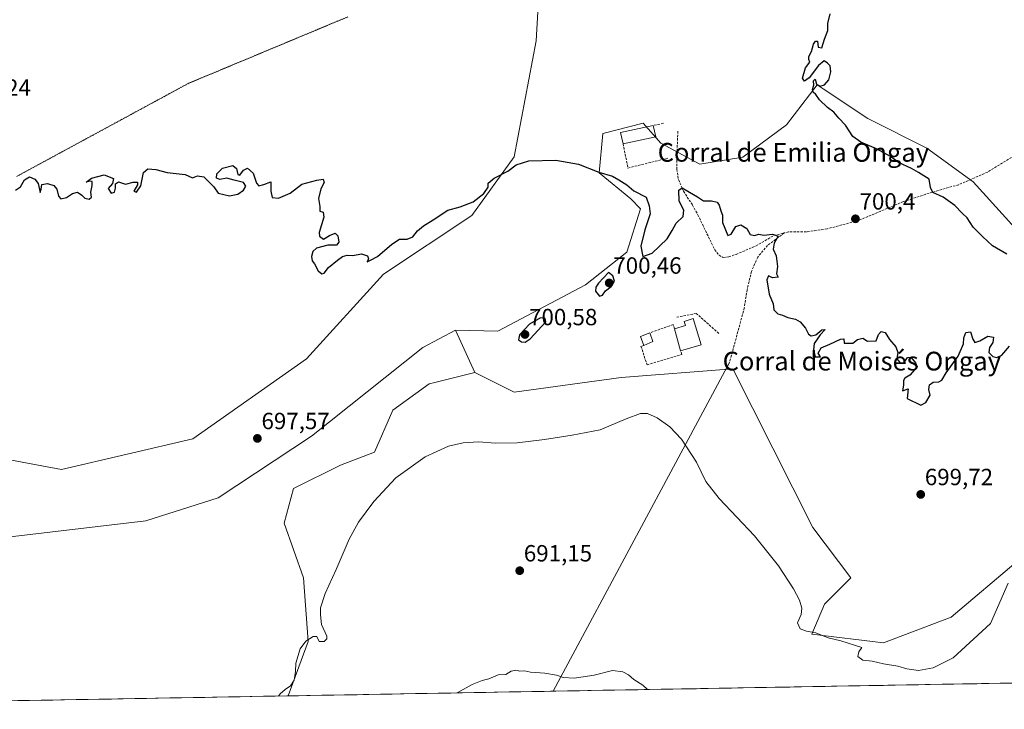
# Model space of a CAD drawing. Units: metres. Extents: x 621618 to 625086, y 4699420 to 4701794.
# Drawn here: x 623277 to 623698, y 4699445 to 4699739 of the extents above; entities that cross this region are included whole.
import ezdxf
from ezdxf.enums import TextEntityAlignment as Align

# ---------------------------------------------------------------- set-up
doc = ezdxf.new("R2010")
doc.units = ezdxf.units.M
doc.header["$MEASUREMENT"] = 0
doc.linetypes.add('TRAZOS2', pattern=[0.375, 0.25, -0.125])
doc.linetypes.add('TRAZOSX2', pattern=[1.5, 1, -0.5])
for name, color, linetype, lineweight in [('Arbolado forestal CxS', 92, 'Continuous', 0), ('Carátula', 7, 'Continuous', 5), ('Cultivos herbáceos CxS', 92, 'Continuous', 0), ('Curva de nivel maestra', 36, 'Continuous', 30), ('Curva de nivel normal', 36, 'Continuous', 0), ('Edificación industrial', 135, 'Continuous', 13), ('Edificación industrial Cxs', 135, 'Continuous', 13), ('Edificación ligera', 1, 'Continuous', 0), ('Edificación ligera Cxs', 1, 'Continuous', 0), ('Layer 0', 7, 'Continuous', 0), ('Municipio CxS', 142, 'Continuous', 0), ('Muro lineal', 1, 'TRAZOSX2', 13), ('Obra de contención lineal', 1, 'TRAZOSX2', 13), ('Punto de cota en terreno', 7, 'Continuous', 0), ('Rótulo de punto de cota en terreno', 19, 'Continuous', 0), ('Senda', 19, 'TRAZOSX2', 0), ('Texto cartográfico', 19, 'Continuous', 0), ('Vía pecuaria eje', 92, 'TRAZOS2', 0)]:
    doc.layers.add(name, color=color, linetype=linetype, lineweight=lineweight)
doc.styles.add('Arial', font='txt', dxfattribs={"height": 0.2})

# ---------------------------------------------------------------- blocks, each defined once
blk = doc.blocks.new('*U150')
at = {"layer": 'Cultivos herbáceos CxS', "color": 92, "linetype": 'Continuous', "lineweight": 0}
for points in [[(623702.47, 4699650.44, 697.85), (623684.46, 4699670.24, 698.51), (623664.66, 4699684.64, 698.67), (623639.46, 4699697.25, 698.99), (623620.4, 4699709.95, 699.41), (623617.86, 4699711.65, 699.77), (623604.8, 4699694.53, 700.95), (623586.11, 4699680.71, 700.63), (623567.76, 4699677.69, 700.49), (623551.01, 4699686.78, 700.45), (623543.55, 4699695.3, 700.8), (623526.28, 4699690.77, 700.47), (623524.66, 4699674.03, 699.93), (623538.3, 4699662.95, 699.83), (623542.32, 4699658.68, 699.85), (623536.56, 4699640.16, 699.84), (623518.93, 4699626.25, 699.6), (623481.46, 4699606.42, 698.86), (623463.36, 4699606.83, 698.84), (623449.38, 4699599.43, 699.15), (623401.83, 4699561.61, 698.21), (623361.87, 4699535.17, 697.9), (623331, 4699525.47, 697.79), (623269.57, 4699518.16, 697.76)], [(623269.72, 4699552.01, 697.66), (623295.06, 4699547.4, 697.53), (623351.13, 4699560.46, 697.65), (623399.7, 4699594.57, 698.22), (623432.52, 4699630.7, 699.01), (623470.35, 4699655.8, 699.46), (623488.45, 4699680.9, 700.04), (623497.77, 4699730.48, 701.93), (623499.52, 4699760.37, 702.11), (623494.55, 4699780.56, 702.92), (623478.46, 4699788.39, 702.64), (623473.4, 4699787.84, 702.33), (623455.65, 4699785.89, 702.23), (623403.66, 4699782, 701.83), (623358.16, 4699797.32, 701.7), (623335.01, 4699804.81, 701.48), (623319.65, 4699816.33, 701.36), (623301.98, 4699814.8, 700.99), (623289.69, 4699797.89, 700.69), (623271.26, 4699765.62, 700.46)], [(623744.01, 4699456.88, 691.77), (623391.8, 4699450.65, 693.48), (623391.8, 4699450.65, 693.48), (623400.44, 4699473.93, 694.62), (623398.39, 4699501.09, 696.45), (623390.1, 4699524.47, 696.83), (623394.16, 4699539.18, 696.27), (623414.23, 4699549.23, 695.84), (623428.7, 4699554.69, 695.58), (623436.48, 4699572.67, 696.46), (623452.07, 4699583.87, 696.55), (623454.45, 4699584.47, 696.56), (623471.63, 4699588.83, 697.03), (623488.37, 4699580.37, 696.54), (623534.09, 4699586.67, 696.17), (623581.8, 4699590.38, 697.65), (623616.05, 4699522.62, 698.24), (623632.25, 4699501.02, 696.97), (623620.98, 4699489.85, 695.97), (623615.6, 4699477.01, 694.33), (623646.19, 4699473.36, 695.25), (623675.13, 4699484.27, 695.68), (623703.71, 4699508.51, 694.87)]]:
    blk.add_polyline3d(points, dxfattribs=at)
blk = doc.blocks.new('*U164')
at = {"layer": 'Cultivos herbáceos CxS', "color": 92, "linetype": 'Continuous', "lineweight": 0}
blk.add_polyline3d([(623471.63, 4699588.83, 697.03), (623454.45, 4699584.47, 696.56), (623452.07, 4699583.87, 696.55), (623436.48, 4699572.67, 696.46), (623428.7, 4699554.69, 695.58), (623414.23, 4699549.23, 695.84), (623394.16, 4699539.18, 696.27), (623390.1, 4699524.47, 696.83), (623398.39, 4699501.09, 696.45), (623400.44, 4699473.93, 694.62), (623391.8, 4699450.65, 693.48)], dxfattribs=at)
blk = doc.blocks.new('*U174')
at = {"layer": 'Arbolado forestal CxS', "color": 92, "linetype": 'Continuous', "lineweight": 0}
blk.add_polyline3d([(623471.63, 4699588.83, 697.03), (623454.45, 4699584.47, 696.56), (623452.07, 4699583.87, 696.55), (623436.48, 4699572.67, 696.46), (623428.7, 4699554.69, 695.58), (623414.23, 4699549.23, 695.84), (623394.16, 4699539.18, 696.27), (623390.1, 4699524.47, 696.83), (623398.39, 4699501.09, 696.45), (623400.44, 4699473.93, 694.62), (623391.8, 4699450.65, 693.48)], dxfattribs=at)
blk = doc.blocks.new('*U184')
at = {"layer": 'Curva de nivel normal', "color": 36, "linetype": 'Continuous', "lineweight": 0}
blk.add_polyline3d([(623699.45, 4699498.77, 695), (623691.9, 4699481.52, 695), (623676.01, 4699466.89, 695), (623667.36, 4699462.61, 695), (623661.14, 4699461.51, 695), (623656.11, 4699462.19, 695), (623652.24, 4699463.38, 695), (623646.14, 4699464.29, 695), (623641.3, 4699465.44, 695), (623637.37, 4699465.89, 695), (623635.26, 4699467.52, 695), (623635.62, 4699469.52, 695), (623636.94, 4699471.27, 695), (623627.89, 4699474.18, 695), (623622.56, 4699475.48, 695), (623617.3, 4699477.64, 695), (623613.28, 4699478.28, 695), (623610.62, 4699479.25, 695), (623609.48, 4699481.82, 695), (623610.95, 4699485.48, 695), (623611.26, 4699488.18, 695), (623610.29, 4699491.53, 695), (623607.8, 4699496.38, 695), (623601.32, 4699506.16, 695), (623591.14, 4699519.03, 695), (623576, 4699534.94, 695), (623570.27, 4699542.25, 695), (623566.3, 4699550.42, 695), (623559.9, 4699560.36, 695), (623554.93, 4699565.61, 695), (623549.43, 4699569.44, 695), (623545.38, 4699571.26, 695), (623542.43, 4699571.31, 695), (623536.23, 4699569.04, 695), (623525.1, 4699564.33, 695), (623513.14, 4699562.04, 695), (623501.42, 4699560.16, 695), (623489.64, 4699558.78, 695), (623480.36, 4699558.65, 695), (623473.1, 4699559.22, 695), (623466.59, 4699558.75, 695), (623460.28, 4699557.24, 695), (623450.39, 4699552.71, 695), (623437.9, 4699543.73, 695), (623428.44, 4699533.66, 695), (623421.82, 4699524.9, 695), (623417.93, 4699517.61, 695), (623412.41, 4699504.56, 695), (623407.61, 4699494.36, 695), (623405.6, 4699488.32, 695), (623405.6, 4699485.21, 695), (623406.13, 4699481.19, 695), (623408.4, 4699476.19, 695), (623408.4, 4699475.06, 695), (623407.19, 4699473.81, 695), (623405.09, 4699473.86, 695), (623404.09, 4699476.03, 695), (623402.58, 4699476.05, 695), (623399.39, 4699474.07, 695), (623396.98, 4699470.79, 695), (623395.07, 4699464.56, 695), (623394.9, 4699461.11, 695), (623394.41, 4699457.41, 695), (623392.89, 4699454.92, 695), (623390.54, 4699453.39, 695), (623388.37, 4699451.52, 695), (623387.73, 4699450.58, 695)], dxfattribs=at)
blk = doc.blocks.new('*U190')
at = {"layer": 'Curva de nivel normal', "color": 36, "linetype": 'Continuous', "lineweight": 0}
blk.add_polyline3d([(623464.04, 4699451.93, 690), (623464.06, 4699451.95, 690), (623470.39, 4699455.57, 690), (623474.73, 4699457.28, 690), (623477.53, 4699457.99, 690), (623481.61, 4699459.69, 690), (623484.86, 4699459.8, 690), (623487.1, 4699461.19, 690), (623489.17, 4699461.64, 690), (623490.78, 4699461.25, 690), (623492.84, 4699461.32, 690), (623495.37, 4699460.84, 690), (623501.54, 4699460.35, 690), (623506.54, 4699459.47, 690), (623509.38, 4699458.45, 690), (623514.01, 4699458.25, 690), (623522.54, 4699459.52, 690), (623530.34, 4699461.44, 690), (623534.76, 4699460.97, 690), (623537.21, 4699459.59, 690), (623539.45, 4699457.59, 690), (623543.37, 4699455.17, 690), (623545.29, 4699453.36, 690)], dxfattribs=at)
blk = doc.blocks.new('5PATER')
at = {"layer": 'Carátula', "linetype": 'Continuous', "lineweight": 5}
h = blk.add_hatch(color=250, dxfattribs=at)
edge = h.paths.add_edge_path()
edge.add_ellipse((0, 0.01), major_axis=(-1.33, -1.34), ratio=0.999422, start_angle=0, end_angle=360)

msp = doc.modelspace()

# ---------------------------------------------------------------- linework, layer by layer
at = {"layer": 'Arbolado forestal CxS', "color": 92, "linetype": 'Continuous', "lineweight": 0}
for points in [[(623271.26, 4699765.62, 700.46), (623289.69, 4699797.89, 700.69), (623301.98, 4699814.8, 700.99), (623319.65, 4699816.33, 701.36), (623335.01, 4699804.81, 701.48), (623358.16, 4699797.32, 701.7), (623403.66, 4699782, 701.83), (623455.65, 4699785.89, 702.23), (623473.4, 4699787.84, 702.33), (623478.46, 4699788.39, 702.64), (623494.55, 4699780.56, 702.92), (623499.52, 4699760.37, 702.11), (623497.77, 4699730.48, 701.93), (623488.45, 4699680.9, 700.04), (623470.35, 4699655.8, 699.46), (623432.52, 4699630.7, 699.01), (623399.7, 4699594.57, 698.22), (623351.13, 4699560.46, 697.65), (623295.06, 4699547.4, 697.53), (623269.72, 4699552.01, 697.66)], [(623271.26, 4699765.62, 700.46), (623289.69, 4699797.89, 700.69), (623301.98, 4699814.8, 700.99), (623319.65, 4699816.33, 701.36), (623335.01, 4699804.81, 701.48), (623358.16, 4699797.32, 701.7), (623403.66, 4699782, 701.83), (623455.65, 4699785.89, 702.23), (623473.4, 4699787.84, 702.33), (623478.46, 4699788.39, 702.64), (623494.55, 4699780.56, 702.92), (623499.52, 4699760.37, 702.11), (623497.77, 4699730.48, 701.93), (623488.45, 4699680.9, 700.04), (623470.35, 4699655.8, 699.46), (623432.52, 4699630.7, 699.01), (623399.7, 4699594.57, 698.22), (623351.13, 4699560.46, 697.65), (623295.06, 4699547.4, 697.53), (623269.72, 4699552.01, 697.66)], [(623703.71, 4699508.51, 694.87), (623675.13, 4699484.27, 695.68), (623646.19, 4699473.36, 695.25), (623646.19, 4699473.36, 695.25), (623615.6, 4699477.01, 694.33), (623620.98, 4699489.85, 695.97), (623632.25, 4699501.02, 696.97), (623616.05, 4699522.62, 698.24), (623581.8, 4699590.38, 697.65), (623534.09, 4699586.67, 696.17), (623488.37, 4699580.37, 696.54), (623471.63, 4699588.83, 697.03), (623463.36, 4699606.83, 698.84), (623481.46, 4699606.42, 698.86), (623518.93, 4699626.25, 699.6), (623536.56, 4699640.16, 699.84), (623542.32, 4699658.68, 699.85), (623538.3, 4699662.95, 699.83), (623524.66, 4699674.03, 699.93), (623526.28, 4699690.77, 700.47), (623543.55, 4699695.3, 700.8), (623551.01, 4699686.78, 700.45), (623567.76, 4699677.69, 700.49), (623586.11, 4699680.71, 700.63), (623604.8, 4699694.53, 700.95), (623617.86, 4699711.65, 699.77), (623620.4, 4699709.95, 699.41), (623639.46, 4699697.25, 698.99), (623664.66, 4699684.64, 698.67), (623684.46, 4699670.24, 698.51), (623702.47, 4699650.44, 697.85)], [(623702.47, 4699650.44, 697.85), (623684.46, 4699670.24, 698.51), (623664.66, 4699684.64, 698.67), (623639.46, 4699697.25, 698.99), (623620.4, 4699709.95, 699.41), (623617.86, 4699711.65, 699.77), (623604.8, 4699694.53, 700.95), (623586.11, 4699680.71, 700.63), (623567.76, 4699677.69, 700.49), (623551.01, 4699686.78, 700.45), (623543.55, 4699695.3, 700.8), (623526.28, 4699690.77, 700.47), (623524.66, 4699674.03, 699.93), (623538.3, 4699662.95, 699.83), (623542.32, 4699658.68, 699.85), (623536.56, 4699640.16, 699.84), (623518.93, 4699626.25, 699.6), (623481.46, 4699606.42, 698.86), (623463.36, 4699606.83, 698.84)], [(623269.57, 4699518.16, 697.76), (623331, 4699525.47, 697.79), (623361.87, 4699535.17, 697.9), (623401.83, 4699561.61, 698.21), (623449.38, 4699599.43, 699.15), (623463.36, 4699606.83, 698.84), (623471.63, 4699588.83, 697.03), (623454.45, 4699584.47, 696.56), (623452.07, 4699583.87, 696.55), (623436.48, 4699572.67, 696.46), (623428.7, 4699554.69, 695.58), (623414.23, 4699549.23, 695.84), (623394.16, 4699539.18, 696.27), (623390.1, 4699524.47, 696.83), (623398.39, 4699501.09, 696.45), (623400.44, 4699473.93, 694.62), (623391.8, 4699450.65, 693.48), (623067.97, 4699444.92, 690.7)], [(623269.57, 4699518.16, 697.76), (623331, 4699525.47, 697.79), (623361.87, 4699535.17, 697.9), (623401.83, 4699561.61, 698.21), (623449.38, 4699599.43, 699.15), (623463.36, 4699606.83, 698.84)], [(623463.36, 4699606.83, 698.84), (623471.63, 4699588.83, 697.03)], [(623463.36, 4699606.83, 698.84), (623471.63, 4699588.83, 697.03)], [(623471.63, 4699588.83, 697.03), (623488.37, 4699580.37, 696.54), (623534.09, 4699586.67, 696.17), (623581.8, 4699590.38, 697.65), (623616.05, 4699522.62, 698.24), (623632.25, 4699501.02, 696.97), (623620.98, 4699489.85, 695.97), (623615.6, 4699477.01, 694.33), (623646.19, 4699473.36, 695.25), (623675.13, 4699484.27, 695.68), (623703.71, 4699508.51, 694.87)], [(623391.8, 4699450.65, 693.48), (623067.97, 4699444.92, 690.7)]]:
    msp.add_polyline3d(points, dxfattribs=at)
at = {"layer": 'Cultivos herbáceos CxS', "color": 92, "linetype": 'Continuous', "lineweight": 0}
for points in [[(623271.26, 4699765.62, 700.46), (623289.69, 4699797.89, 700.69), (623301.98, 4699814.8, 700.99), (623319.65, 4699816.33, 701.36), (623335.01, 4699804.81, 701.48), (623358.16, 4699797.32, 701.7), (623403.66, 4699782, 701.83), (623455.65, 4699785.89, 702.23), (623473.4, 4699787.84, 702.33), (623478.46, 4699788.39, 702.64), (623494.55, 4699780.56, 702.92), (623499.52, 4699760.37, 702.11), (623497.77, 4699730.48, 701.93), (623488.45, 4699680.9, 700.04), (623470.35, 4699655.8, 699.46), (623432.52, 4699630.7, 699.01), (623399.7, 4699594.57, 698.22), (623351.13, 4699560.46, 697.65), (623295.06, 4699547.4, 697.53), (623269.72, 4699552.01, 697.66)], [(623702.47, 4699650.44, 697.85), (623684.46, 4699670.24, 698.51), (623664.66, 4699684.64, 698.67), (623639.46, 4699697.25, 698.99), (623620.4, 4699709.95, 699.41), (623617.86, 4699711.65, 699.77), (623604.8, 4699694.53, 700.95), (623586.11, 4699680.71, 700.63), (623567.76, 4699677.69, 700.49), (623551.01, 4699686.78, 700.45), (623543.55, 4699695.3, 700.8), (623526.28, 4699690.77, 700.47), (623524.66, 4699674.03, 699.93), (623538.3, 4699662.95, 699.83), (623542.32, 4699658.68, 699.85), (623536.56, 4699640.16, 699.84), (623518.93, 4699626.25, 699.6), (623481.46, 4699606.42, 698.86), (623463.36, 4699606.83, 698.84)], [(623269.57, 4699518.16, 697.76), (623331, 4699525.47, 697.79), (623361.87, 4699535.17, 697.9), (623401.83, 4699561.61, 698.21), (623449.38, 4699599.43, 699.15), (623463.36, 4699606.83, 698.84)], [(623471.63, 4699588.83, 697.03), (623488.37, 4699580.37, 696.54), (623534.09, 4699586.67, 696.17), (623581.8, 4699590.38, 697.65), (623616.05, 4699522.62, 698.24), (623632.25, 4699501.02, 696.97), (623620.98, 4699489.85, 695.97), (623615.6, 4699477.01, 694.33), (623646.19, 4699473.36, 695.25), (623675.13, 4699484.27, 695.68), (623703.71, 4699508.51, 694.87)], [(623744.01, 4699456.88, 691.77), (623391.8, 4699450.65, 693.48)]]:
    msp.add_polyline3d(points, dxfattribs=at)
at = {"layer": 'Curva de nivel maestra', "color": 36, "linetype": 'Continuous', "lineweight": 30}
for points in [[(623698.84, 4699639.37, 700), (623692.81, 4699642.88, 700), (623688.41, 4699646.88, 700), (623684.45, 4699650.79, 700), (623681.88, 4699654.82, 700), (623679.73, 4699656.82, 700), (623676.6, 4699660.11, 700), (623671.69, 4699663.66, 700), (623667.32, 4699665.6, 700), (623666.29, 4699667.83, 700), (623665.71, 4699671.34, 700), (623661.1, 4699674.23, 700), (623658.1, 4699675.89, 700), (623652.62, 4699678.4, 700), (623649.18, 4699681, 700), (623643.17, 4699684.28, 700), (623636.56, 4699687.16, 700), (623633.15, 4699689.61, 700), (623629.9, 4699694.33, 700), (623627.1, 4699697.36, 700), (623624.92, 4699699.98, 700), (623622.24, 4699701.95, 700), (623618.82, 4699705.2, 700), (623617.24, 4699707.49, 700), (623616.11, 4699708.45, 700), (623615.91, 4699709.64, 700), (623616.39, 4699711.49, 700), (623616.3, 4699713.28, 700), (623616.96, 4699714.1, 700), (623617.61, 4699711.96, 700), (623619.08, 4699711.1, 700), (623621.04, 4699711.56, 700), (623622.86, 4699713.73, 700), (623623.73, 4699717.23, 700), (623623.38, 4699719.68, 700), (623622.2, 4699720.81, 700), (623620.89, 4699721.85, 700), (623618.48, 4699719.88, 700), (623614.4, 4699714.63, 700), (623612.48, 4699713.16, 700), (623611.55, 4699714.41, 700), (623612.79, 4699718.82, 700), (623614.66, 4699721.32, 700), (623614.26, 4699722.49, 700), (623614.28, 4699723.66, 700), (623615.36, 4699725.82, 700), (623616.29, 4699728.97, 700), (623617.07, 4699730.23, 700), (623617.97, 4699730.24, 700), (623618.32, 4699727.65, 700), (623619.84, 4699727.49, 700), (623621.04, 4699731.18, 700), (623622.34, 4699734.84, 700), (623622.34, 4699737.8, 700), (623623.45, 4699741.92, 700)], [(623275.36, 4699666.64, 700), (623277.46, 4699667.99, 700), (623279.18, 4699671.05, 700), (623281.36, 4699672.38, 700), (623283.64, 4699671.34, 700), (623285.08, 4699669.5, 700), (623285.85, 4699665.63, 700), (623286.28, 4699667.07, 700), (623286.52, 4699669.09, 700), (623289.06, 4699669.48, 700), (623291.77, 4699668.56, 700), (623293, 4699667.01, 700), (623293.64, 4699664.05, 700), (623294.69, 4699662.97, 700), (623297.07, 4699663.49, 700), (623299.67, 4699665.23, 700), (623301.81, 4699665.78, 700), (623303.71, 4699664.48, 700), (623304.9, 4699663.19, 700), (623306.84, 4699662.86, 700), (623307.78, 4699663.69, 700), (623307.46, 4699665.72, 700), (623308.13, 4699668.56, 700), (623308.07, 4699670.38, 700), (623306.89, 4699670.52, 700), (623305.58, 4699670.08, 700), (623307.76, 4699671.74, 700), (623313.18, 4699673.14, 700), (623317.21, 4699671.56, 700), (623316.76, 4699669.5, 700), (623314.96, 4699667.38, 700), (623316.23, 4699665.37, 700), (623317.6, 4699665.72, 700), (623318.04, 4699667.5, 700), (623318.05, 4699669.38, 700), (623319.37, 4699670.22, 700), (623322.27, 4699669.25, 700), (623325.6, 4699670.03, 700), (623327.47, 4699670.1, 700), (623327.4, 4699668.95, 700), (623325.87, 4699666.17, 700), (623327.08, 4699665.83, 700), (623328.94, 4699668.5, 700), (623330.05, 4699674.23, 700), (623331.82, 4699675.78, 700), (623335.26, 4699675.41, 700), (623340.14, 4699674.14, 700), (623347.86, 4699673.34, 700), (623350.94, 4699671.94, 700), (623353.03, 4699672.72, 700), (623355.74, 4699672.4, 700), (623360.02, 4699668.12, 700), (623361.94, 4699665.37, 700), (623366.81, 4699664.24, 700), (623370.26, 4699664.88, 700), (623372.73, 4699666.63, 700), (623373.71, 4699668.34, 700), (623372.82, 4699669.92, 700), (623368.76, 4699670.86, 700), (623365.6, 4699671.7, 700), (623362.7, 4699671.13, 700), (623361.28, 4699671.71, 700), (623361.4, 4699673.64, 700), (623363.74, 4699676.06, 700), (623368.2, 4699677.17, 700), (623369.79, 4699675.9, 700), (623370.36, 4699673.3, 700), (623371.23, 4699673.07, 700), (623372.74, 4699675.2, 700), (623374.47, 4699676.1, 700), (623376.82, 4699673.86, 700), (623378.3, 4699669.68, 700), (623379.3, 4699668.42, 700), (623381.44, 4699669.01, 700), (623384.42, 4699670.17, 700), (623384.47, 4699666.16, 700), (623385.05, 4699663.5, 700), (623387.68, 4699663.17, 700), (623392.73, 4699665.4, 700), (623397.73, 4699669.14, 700), (623404.06, 4699670.88, 700), (623406.81, 4699671.38, 700), (623407.19, 4699669.9, 700), (623405.84, 4699667.14, 700), (623404.85, 4699663.05, 700), (623405.38, 4699659.68, 700), (623405.35, 4699657.67, 700), (623406.83, 4699657.27, 700), (623407.11, 4699655.08, 700), (623405.08, 4699648.52, 700), (623405.29, 4699646.92, 700), (623406.94, 4699645.66, 700), (623409.55, 4699647.22, 700), (623411.85, 4699648.21, 700), (623412.99, 4699647.1, 700), (623413.41, 4699644.4, 700), (623412.48, 4699643.15, 700), (623408.73, 4699643.09, 700), (623403.94, 4699641.84, 700), (623402.36, 4699640.5, 700), (623401.8, 4699638.24, 700), (623402.06, 4699636.5, 700), (623403.03, 4699635.13, 700), (623404.61, 4699632.22, 700), (623406.19, 4699630.94, 700), (623407.22, 4699631.16, 700), (623409.06, 4699633.67, 700), (623412.89, 4699636.7, 700), (623415.06, 4699638.31, 700), (623417.06, 4699638.84, 700), (623419.46, 4699638.67, 700), (623423.15, 4699639.38, 700), (623425.66, 4699638.54, 700), (623426.11, 4699637.33, 700), (623425.62, 4699636.07, 700), (623427.06, 4699636.69, 700), (623430.06, 4699638.28, 700), (623436.06, 4699643.6, 700), (623439.39, 4699645.64, 700), (623442.73, 4699645.71, 700), (623445.06, 4699646.73, 700), (623447.13, 4699649.31, 700), (623449.66, 4699651.47, 700), (623453.72, 4699653.98, 700), (623460.08, 4699658.12, 700), (623465.32, 4699659.58, 700), (623470.89, 4699661.7, 700), (623475.5, 4699665.26, 700), (623477.3, 4699667.95, 700), (623477.29, 4699669.61, 700), (623479.84, 4699671.75, 700), (623485.68, 4699674.82, 700), (623489.3, 4699677.41, 700), (623494.72, 4699679.2, 700), (623506.16, 4699679.39, 700), (623515.86, 4699677.68, 700), (623524.6, 4699674.27, 700), (623530.35, 4699672.67, 700), (623533.08, 4699671.08, 700), (623536.49, 4699668.94, 700), (623539.58, 4699666.36, 700), (623544.76, 4699663.71, 700), (623546.08, 4699660, 700), (623546.52, 4699656.5, 700), (623544.24, 4699649.67, 700), (623542.49, 4699642.77, 700), (623543.33, 4699638.35, 700), (623547.33, 4699639.75, 700), (623553.77, 4699645.83, 700), (623555.92, 4699649.34, 700), (623557.6, 4699652.55, 700), (623560.61, 4699655.42, 700), (623560.93, 4699658.13, 700), (623558.9, 4699661.91, 700), (623558.69, 4699666.62, 700), (623560.1, 4699667.64, 700), (623563.23, 4699665.76, 700), (623566.72, 4699663.82, 700), (623569.35, 4699662.02, 700), (623572.76, 4699662.08, 700), (623575.11, 4699661.49, 700), (623576.04, 4699660.2, 700), (623576.62, 4699657.79, 700), (623577.39, 4699655.94, 700), (623577.41, 4699652.77, 700), (623579.7, 4699647.33, 700), (623581.04, 4699647.86, 700), (623583.04, 4699651.1, 700), (623585.22, 4699651.78, 700), (623587.77, 4699650.27, 700), (623589.22, 4699647.77, 700), (623591.04, 4699647.33, 700), (623592.94, 4699647.87, 700), (623594.99, 4699647.38, 700), (623598.8, 4699647.89, 700), (623601.12, 4699647.01, 700), (623599.5, 4699644.04, 700), (623599.04, 4699641.47, 700), (623600.34, 4699638.52, 700), (623600.86, 4699633.99, 700), (623600.44, 4699630.84, 700), (623601.13, 4699629.54, 700), (623598.75, 4699629.24, 700), (623597.12, 4699630.03, 700), (623596.36, 4699628.32, 700), (623597.38, 4699622.24, 700), (623599, 4699618.1, 700), (623599.36, 4699615.48, 700), (623601.02, 4699613.81, 700), (623603.04, 4699613.29, 700), (623605.37, 4699612.32, 700), (623608.58, 4699611.49, 700), (623610.53, 4699610.36, 700), (623612.79, 4699607.76, 700), (623614.21, 4699605.2, 700), (623615.25, 4699604.45, 700), (623617.21, 4699604.92, 700), (623619.89, 4699606.99, 700), (623621.27, 4699607.14, 700), (623619.08, 4699604.9, 700), (623616.55, 4699601.13, 700), (623616.23, 4699598.51, 700), (623617.04, 4699595.51, 700), (623619.25, 4699595.49, 700), (623618.31, 4699597.01, 700), (623619.52, 4699599.34, 700), (623623.28, 4699600.91, 700), (623627.75, 4699603.02, 700), (623629.25, 4699603.18, 700), (623629.31, 4699601.25, 700), (623633.04, 4699601.34, 700), (623635.13, 4699602.86, 700), (623637.39, 4699603.46, 700), (623639.33, 4699602.13, 700), (623643.09, 4699602.3, 700), (623644.11, 4699604.97, 700), (623645.22, 4699606.25, 700), (623646.92, 4699605.83, 700), (623648.71, 4699602.87, 700), (623651.39, 4699599.73, 700), (623652.27, 4699597.29, 700), (623651.94, 4699594.63, 700), (623653.25, 4699592.88, 700), (623654.95, 4699593.1, 700), (623656.45, 4699595.11, 700), (623657.8, 4699595.35, 700), (623659.82, 4699592.96, 700), (623660.5, 4699591.2, 700), (623657.45, 4699587.68, 700), (623655.3, 4699586.36, 700), (623654.76, 4699585.33, 700), (623654.77, 4699583.31, 700), (623654.25, 4699580.87, 700), (623656.77, 4699581.85, 700), (623656.24, 4699577.71, 700), (623662.18, 4699574.87, 700), (623664.2, 4699575.96, 700), (623666.06, 4699579.02, 700), (623665.55, 4699581.57, 700), (623665.89, 4699583.44, 700), (623667.36, 4699584.64, 700), (623669.83, 4699584.84, 700), (623671.06, 4699585.56, 700), (623673.01, 4699588.6, 700), (623678.13, 4699595.7, 700), (623680.31, 4699600.98, 700), (623680.45, 4699603.64, 700), (623681.34, 4699605.79, 700), (623683.36, 4699606.07, 700), (623684.42, 4699602.94, 700), (623685.24, 4699601.51, 700), (623687.36, 4699602.23, 700), (623690.82, 4699604.27, 700), (623693.22, 4699603.91, 700), (623692.94, 4699601.64, 700), (623691.53, 4699599.46, 700), (623691.2, 4699597.28, 700), (623692.9, 4699595.62, 700), (623694.62, 4699595.16, 700), (623696.77, 4699596.1, 700), (623699.99, 4699600.04, 700)], [(623524.88, 4699621.33, 700), (623526.12, 4699621.76, 700), (623527.41, 4699623.68, 700), (623529.82, 4699625.54, 700), (623531.23, 4699627.75, 700), (623530.61, 4699629.99, 700), (623528.76, 4699631.5, 700), (623524.45, 4699626.96, 700), (623523.28, 4699625.24, 700), (623523.18, 4699623.46, 700), (623524.88, 4699621.33, 700)], [(623493.11, 4699601.68, 700), (623495.22, 4699603.15, 700), (623501.94, 4699610.39, 700), (623501.63, 4699611.78, 700), (623499.68, 4699612.06, 700), (623494.98, 4699609.45, 700), (623490.6, 4699604.81, 700), (623490.28, 4699602.74, 700), (623491.48, 4699601.93, 700), (623493.11, 4699601.68, 700)]]:
    msp.add_polyline3d(points, dxfattribs=at)
at = {"layer": 'Edificación industrial', "color": 135, "linetype": 'Continuous', "lineweight": 13}
for points in [[(623548.85, 4699689.38, 700.66), (623534.94, 4699686.43, 700.55), (623533.89, 4699691.33, 700.65), (623547.82, 4699694.29, 700.79), (623548.85, 4699689.38, 700.66)], [(623568.23, 4699600.65, 697.35), (623559.51, 4699598.05, 696.93), (623556.96, 4699607.41, 697.83), (623561.54, 4699608.88, 698.3), (623561.02, 4699610.57, 698.4), (623564.9, 4699611.77, 698.38), (623568.23, 4699600.65, 697.35)]]:
    msp.add_polyline3d(points, dxfattribs=at)
at = {"layer": 'Edificación industrial Cxs', "color": 135, "linetype": 'Continuous', "lineweight": 13}
for points in [[(623548.85, 4699689.38, 700.66), (623534.94, 4699686.43, 700.55), (623533.89, 4699691.33, 700.65), (623547.82, 4699694.29, 700.79), (623548.85, 4699689.38, 700.66)], [(623568.23, 4699600.65, 697.35), (623559.51, 4699598.05, 696.93), (623556.96, 4699607.41, 697.83), (623561.54, 4699608.88, 698.3), (623561.02, 4699610.57, 698.4), (623564.9, 4699611.77, 698.38), (623568.23, 4699600.65, 697.35)]]:
    msp.add_polyline3d(points, close=True, dxfattribs=at)
at = {"layer": 'Edificación ligera', "color": 1, "linetype": 'Continuous', "lineweight": 0}
msp.add_polyline3d([(623547.69, 4699601.98, 697.09), (623543.85, 4699600.34, 697.38), (623542.3, 4699604.21, 697.82), (623546.3, 4699605.68, 697.77), (623547.69, 4699601.98, 697.09)], dxfattribs=at)
at = {"layer": 'Edificación ligera Cxs', "color": 1, "linetype": 'Continuous', "lineweight": 0}
msp.add_polyline3d([(623547.69, 4699601.98, 697.09), (623543.85, 4699600.34, 697.38), (623542.3, 4699604.21, 697.82), (623546.3, 4699605.68, 697.77), (623547.69, 4699601.98, 697.09)], close=True, dxfattribs=at)
at = {"layer": 'Layer 0', "linetype": 'Continuous', "lineweight": 0}
msp.add_lwpolyline([(623580.47, 4699593.3), (623504.99, 4699452.65)], dxfattribs=at)
at = {"layer": 'Municipio CxS', "color": 142, "linetype": 'Continuous', "lineweight": 0}
msp.add_polyline3d([(623701.17, 4699456.12, 693.14), (623696.17, 4699456.03, 693.46), (623691.17, 4699455.95, 693.79), (623686.17, 4699455.86, 694.04), (623681.17, 4699455.77, 694.27), (623676.18, 4699455.68, 694.47), (623671.18, 4699455.59, 694.6), (623666.18, 4699455.5, 694.67), (623661.18, 4699455.41, 694.69), (623656.18, 4699455.33, 694.62), (623651.19, 4699455.24, 694.49), (623646.19, 4699455.15, 694.26), (623641.19, 4699455.06, 693.98), (623636.19, 4699454.97, 693.73), (623631.19, 4699454.88, 693.65), (623626.2, 4699454.8, 693.59), (623621.2, 4699454.71, 693.62), (623616.2, 4699454.62, 693.38), (623611.2, 4699454.53, 692.58), (623606.2, 4699454.44, 692.33), (623601.21, 4699454.35, 692.14), (623596.21, 4699454.27, 691.85), (623591.21, 4699454.18, 691.52), (623586.21, 4699454.09, 691.24), (623581.21, 4699454, 690.98), (623576.22, 4699453.91, 690.77), (623571.22, 4699453.82, 690.59), (623566.22, 4699453.73, 690.39), (623561.22, 4699453.65, 690.25), (623556.22, 4699453.56, 690.16), (623551.23, 4699453.47, 690.05), (623546.23, 4699453.38, 689.99), (623541.23, 4699453.29, 689.92), (623536.23, 4699453.2, 689.8), (623531.23, 4699453.12, 689.67), (623526.24, 4699453.03, 689.56), (623521.24, 4699452.94, 689.51), (623516.24, 4699452.85, 689.56), (623511.24, 4699452.76, 689.6), (623506.24, 4699452.67, 689.65), (623501.25, 4699452.59, 689.71), (623496.25, 4699452.5, 689.75), (623491.25, 4699452.41, 689.77), (623486.25, 4699452.32, 689.78), (623481.25, 4699452.23, 689.76), (623476.26, 4699452.14, 689.81), (623471.26, 4699452.06, 689.89), (623466.26, 4699451.97, 689.95), (623461.26, 4699451.88, 690.03), (623456.26, 4699451.79, 690.18), (623451.27, 4699451.7, 690.44), (623446.27, 4699451.61, 690.78), (623441.27, 4699451.52, 691.28), (623436.27, 4699451.44, 691.65), (623431.27, 4699451.35, 691.84), (623426.28, 4699451.26, 691.74), (623421.28, 4699451.17, 691.84), (623416.28, 4699451.08, 692.09), (623411.28, 4699450.99, 692.42), (623406.28, 4699450.91, 692.77), (623401.29, 4699450.82, 693.2), (623396.29, 4699450.73, 693.59), (623391.29, 4699450.64, 694), (623386.29, 4699450.55, 695.24), (623381.29, 4699450.46, 696.37), (623376.3, 4699450.38, 696.89), (623371.3, 4699450.29, 697.01), (623366.3, 4699450.2, 697.15), (623361.3, 4699450.11, 697.21), (623356.3, 4699450.02, 697.44), (623351.3, 4699449.93, 697.29), (623346.31, 4699449.85, 697.38), (623341.31, 4699449.76, 697.5), (623336.31, 4699449.67, 697.65), (623331.31, 4699449.58, 697.86), (623326.31, 4699449.49, 697.94), (623321.32, 4699449.4, 697.89), (623316.32, 4699449.31, 697.96), (623311.32, 4699449.23, 698.08), (623306.32, 4699449.14, 698.12), (623301.32, 4699449.05, 698.23), (623296.33, 4699448.96, 698.3), (623291.33, 4699448.87, 698.34), (623286.33, 4699448.78, 698.28), (623281.33, 4699448.7, 698.26), (623276.33, 4699448.61, 698.25)], dxfattribs=at)
at = {"layer": 'Muro lineal', "color": 1, "linetype": 'TRAZOSX2', "lineweight": 13}
for points in [[(623552.14, 4699695.18, 700.72), (623547.82, 4699694.29, 700.79)], [(623534.94, 4699686.43, 700.55), (623537.01, 4699676.1, 700.23), (623554.12, 4699680.31, 700.36)], [(623556.96, 4699607.41, 697.83), (623556.3, 4699609.22, 698.1), (623546.3, 4699605.68, 697.77)], [(623543.85, 4699600.34, 697.38), (623542.57, 4699599.98, 697.6), (623545.15, 4699592.05, 696.58), (623560.07, 4699596.5, 696.89), (623559.51, 4699598.05, 696.93)]]:
    msp.add_polyline3d(points, dxfattribs=at)
at = {"layer": 'Obra de contención lineal', "color": 1, "linetype": 'TRAZOSX2', "lineweight": 13}
msp.add_polyline3d([(623575.84, 4699605.46, 697.96), (623566.16, 4699614.02, 698.57), (623557.36, 4699612.28, 698.51)], dxfattribs=at)
at = {"layer": 'Senda', "color": 19, "linetype": 'TRAZOSX2', "lineweight": 0}
for points in [[(623558.32, 4699691.82), (623557.85, 4699679.4), (623557.94, 4699675.53), (623558.57, 4699671.16), (623560.73, 4699666.21), (623564.59, 4699660.27), (623566.85, 4699656.13), (623574.05, 4699641.25), (623575.95, 4699638.81), (623577.65, 4699637.95), (623580.06, 4699638.17), (623583.22, 4699639.23), (623591.56, 4699642.76), (623599.38, 4699647.26), (623603.75, 4699648.36)], [(623792.38, 4699692.05), (623768.49, 4699692.19), (623763.33, 4699692.69), (623752.35, 4699694.92), (623748.14, 4699695.39), (623738.38, 4699695.59), (623731.9, 4699694.71), (623722.11, 4699691.83), (623708.55, 4699685.36), (623690.69, 4699674.37), (623678.29, 4699668.96), (623667.13, 4699665.79), (623654.72, 4699661.75), (623635.62, 4699653.74), (623622.05, 4699650.1), (623613.22, 4699648.85), (623605.64, 4699648.84), (623603.75, 4699648.36)], [(623603.75, 4699648.36), (623596.63, 4699643.03), (623592.43, 4699638.04), (623589.8, 4699631.93), (623587.89, 4699624.12), (623586.72, 4699616.38), (623580.47, 4699593.3)]]:
    msp.add_lwpolyline(points, dxfattribs=at)
at = {"layer": 'Vía pecuaria eje', "color": 92, "linetype": 'TRAZOS2', "lineweight": 0}
msp.add_polyline3d([(623417.37, 4699740.66, 701.13), (623412.82, 4699738.76, 701.07), (623408.27, 4699736.87, 701.05), (623403.72, 4699734.97, 701.04), (623399.17, 4699733.07, 701), (623394.62, 4699731.17, 700.9), (623390.07, 4699729.28, 700.94), (623385.53, 4699727.38, 701), (623380.98, 4699725.48, 700.83), (623376.43, 4699723.58, 700.66), (623371.88, 4699721.69, 700.66), (623367.33, 4699719.79, 700.62), (623362.78, 4699717.89, 700.5), (623358.23, 4699715.99, 700.48), (623353.68, 4699714.1, 700.62), (623349.13, 4699712.2, 700.8), (623344.83, 4699709.87, 700.72), (623340.52, 4699707.53, 700.58), (623336.21, 4699705.2, 700.52), (623331.9, 4699702.87, 700.45), (623327.6, 4699700.54, 700.47), (623323.29, 4699698.2, 700.52), (623318.98, 4699695.87, 700.47), (623314.68, 4699693.54, 700.29), (623310.37, 4699691.2, 700.36), (623306.06, 4699688.87, 700.62), (623301.76, 4699686.54, 700.24), (623297.45, 4699684.21, 700.17), (623293.14, 4699681.87, 700.21), (623288.83, 4699679.54, 700.26), (623284.53, 4699677.21, 700.19), (623280.22, 4699674.88, 700.09), (623275.91, 4699672.54, 700.07)], dxfattribs=at)

# ---------------------------------------------------------------- block references
at = {"layer": 'Arbolado forestal CxS', "color": 92, "linetype": 'Continuous', "lineweight": 0}
msp.add_blockref('*U174', (0, 0), dxfattribs=at)
at = {"layer": 'Cultivos herbáceos CxS', "color": 92, "linetype": 'Continuous', "lineweight": 0}
for name in ['*U150', '*U164']:
    msp.add_blockref(name, (0, 0), dxfattribs=at)
at = {"layer": 'Curva de nivel normal', "color": 36, "linetype": 'Continuous', "lineweight": 0}
for name in ['*U184', '*U190']:
    msp.add_blockref(name, (0, 0), dxfattribs=at)
at = {"layer": 'Punto de cota en terreno', "linetype": 'Continuous', "lineweight": 0}
for p in [(623634.19, 4699654.4, 700.4), (623529, 4699627, 700.46), (623493, 4699605, 700.58), (623378.68, 4699560.61, 697.57), (623662.08, 4699536.69, 699.72), (623490.76, 4699504.11, 691.15)]:
    msp.add_blockref('5PATER', p, dxfattribs=at)

# ---------------------------------------------------------------- texts
at = {"layer": 'Rótulo de punto de cota en terreno', "color": 19, "linetype": 'Continuous', "lineweight": 0, "style": 'Arial'}
for s, p in [('700,24', (623252.76, 4699704.76)), ('700,4', (623635.95, 4699656.16)), ('700,46', (623530.76, 4699628.76)), ('700,58', (623494.76, 4699606.76)), ('697,57', (623380.44, 4699562.37)), ('699,72', (623663.84, 4699538.45)), ('691,15', (623492.52, 4699505.87))]:
    msp.add_text(s, height=7, dxfattribs=at).set_placement(p, align=Align.BOTTOM_LEFT)
at = {"layer": 'Texto cartográfico', "color": 19, "linetype": 'Continuous', "lineweight": 0, "style": 'Arial'}
for s, p in [('Corral de Emilia Ongay', (623607.68, 4699682.79)), ('Corral de Moisés Ongay', (623636.92, 4699593.63))]:
    msp.add_text(s, height=8, dxfattribs=at).set_placement(p, align=Align.MIDDLE_CENTER)

doc.saveas('drawing.dxf')
